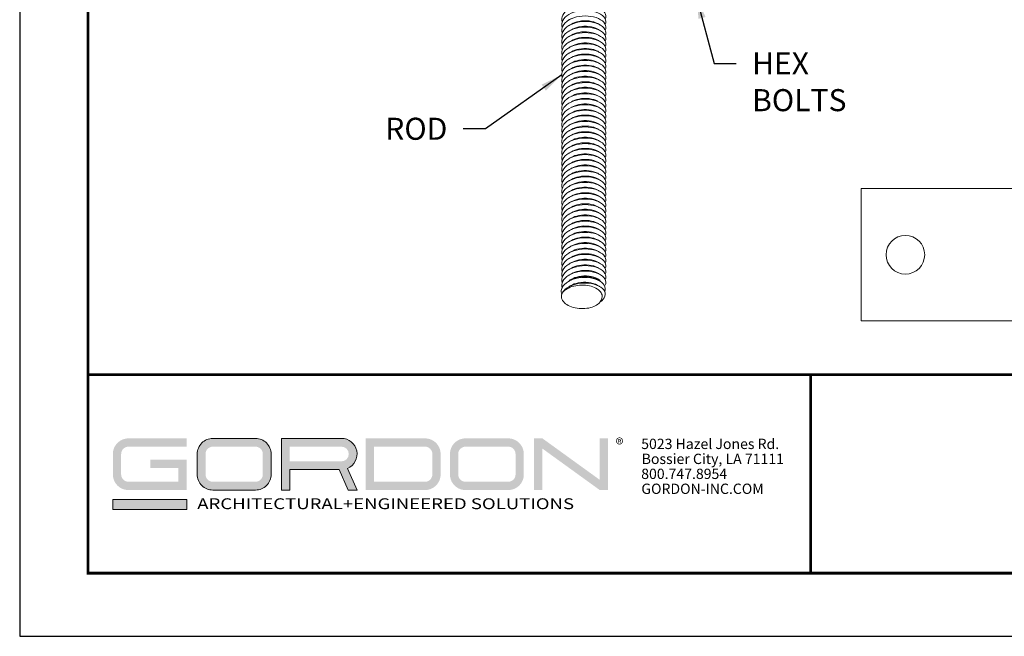
# Model space of a CAD drawing. Extents: x 3 to 272, y 3 to 12.
# Drawn here: x 249 to 254, y 3 to 7 of the extents above; entities that cross this region are included whole.
import ezdxf

# ---------------------------------------------------------------- set-up
doc = ezdxf.new("R2010")
doc.units = 0
doc.header["$MEASUREMENT"] = 0
doc.layers.get('0').update_dxf_attribs({"linetype": 'CONTINUOUS'})
doc.layers.get('Defpoints').update_dxf_attribs({"color": 252, "linetype": 'CONTINUOUS'})
doc.layers.add('DETAIL', color=4, linetype='CONTINUOUS')
doc.layers.add('DIM', color=1, linetype='CONTINUOUS')
doc.layers.add('LOGO', color=7, linetype='CONTINUOUS', lineweight=5)
doc.styles.add('ADDRESS', font='arial.ttf')
doc.styles.get("Standard").update_dxf_attribs({"font": 'arial.ttf'})
doc.styles.add('STD', font='arial.ttf')
doc.dimstyles.new('A-DIM2$7', dxfattribs={"dimscale": 2, "dimtxt": 0.125, "dimasz": 0.125, "dimexe": 0.14, "dimexo": 0.07, "dimgap": 0.09, "dimtad": 0, "dimtih": 1, "dimtoh": 1, "dimdec": 5, "dimzin": 3, "dimdsep": 46, "dimlunit": 4, "dimtxsty": 'STD', "dimcen": 0, "dimclrd": 256, "dimclre": 3, "dimclrt": 256, "dimadec": 0, "dimazin": 0, "dimtfac": 1, "dimtdec": 3, "dimtofl": 0, "dimtmove": 0, "dimatfit": 3, "dimfxl": 1, "dimfrac": 2, "dimtolj": 1, "dimtzin": 0, "dimarcsym": 1})

# ---------------------------------------------------------------- blocks, each defined once
blk = doc.blocks.new('56_2020_WEB')
at = {"layer": 'LOGO'}
h = blk.add_hatch(color=256, dxfattribs=at)
h.dxf.hatch_style = 1
h.paths.add_polyline_path([(0.5588, 0.764), (0.2289, 0.764, 0.414214), (0.1404, 0.6755), (0.1404, 0.5596, 0.414214), (0.2289, 0.4711), (0.5588, 0.4711), (0.5588, 0.644), (0.3523, 0.644), (0.3523, 0.5971), (0.512, 0.5971), (0.512, 0.518), (0.2289, 0.518, -0.414214), (0.1873, 0.5596), (0.1873, 0.6755, -0.414214), (0.2289, 0.7171), (0.5588, 0.7171)])
h.paths.add_polyline_path([(0.9482, 0.764), (0.7068, 0.764, 0.414214), (0.6183, 0.6755), (0.6183, 0.5596, 0.414214), (0.7068, 0.4711), (0.9482, 0.4711, 0.414214), (1.0367, 0.5596), (1.0367, 0.6755, 0.414214)])
h.paths.add_polyline_path([(0.9482, 0.7171, -0.414214), (0.9899, 0.6755), (0.9899, 0.5596, -0.414214), (0.9482, 0.518), (0.7068, 0.518, -0.414214), (0.6652, 0.5596), (0.6652, 0.6755, -0.414214), (0.7068, 0.7171)], flags=16)
h.paths.add_polyline_path([(1.4352, 0.764), (1.0954, 0.764), (1.0954, 0.4711), (1.1423, 0.4711), (1.1423, 0.5869), (1.4219, 0.5869), (1.4726, 0.4711), (1.5237, 0.4711), (1.47, 0.594, 0.816093)])
h.paths.add_polyline_path([(1.4352, 0.7171, -1), (1.4352, 0.6338), (1.1423, 0.6338), (1.1423, 0.7171)], flags=16)
h.paths.add_polyline_path([(1.9086, 0.764), (1.5727, 0.764), (1.5727, 0.4711), (1.9086, 0.4711, 0.414214), (1.9971, 0.5596), (1.9971, 0.6755, 0.414214)])
h.paths.add_polyline_path([(1.9086, 0.7171, -0.414214), (1.9503, 0.6755), (1.9503, 0.5596, -0.414214), (1.9086, 0.518), (1.6196, 0.518), (1.6196, 0.7171)], flags=16)
h.paths.add_polyline_path([(2.38, 0.764), (2.1386, 0.764, 0.414214), (2.05, 0.6755), (2.05, 0.5596, 0.414214), (2.1386, 0.4711), (2.38, 0.4711, 0.414214), (2.4685, 0.5596), (2.4685, 0.6755, 0.414214)])
h.paths.add_polyline_path([(2.38, 0.7171, -0.414214), (2.4216, 0.6755), (2.4216, 0.5596, -0.414214), (2.38, 0.518), (2.1386, 0.518, -0.414214), (2.0969, 0.5596), (2.0969, 0.6755, -0.414214), (2.1386, 0.7171)], flags=16)
h.paths.add_polyline_path([(2.5738, 0.764), (2.527, 0.764), (2.527, 0.4711), (2.5738, 0.4711), (2.5738, 0.7061), (2.8988, 0.4711), (2.9456, 0.4711), (2.9456, 0.764), (2.8988, 0.764), (2.8988, 0.529)])
h = blk.add_hatch(color=1, dxfattribs=at)
h.dxf.hatch_style = 1
h.paths.add_polyline_path([(0.5588, 0.4183), (0.1404, 0.4183), (0.1404, 0.361), (0.5588, 0.361)])
for points in [[(0.7068, 0.4711, -0.414214), (0.6183, 0.5596), (0.6183, 0.6755, -0.414214), (0.7068, 0.764), (0.9482, 0.764, -0.414214), (1.0367, 0.6755), (1.0367, 0.5596, -0.414214), (0.9482, 0.4711)], [(1.0954, 0.4711), (1.1423, 0.4711), (1.1423, 0.5869), (1.4219, 0.5869), (1.4726, 0.4711), (1.5237, 0.4711), (1.47, 0.594, 0.816093), (1.4352, 0.764), (1.0954, 0.764)]]:
    blk.add_lwpolyline(points, format="xyb", close=True, dxfattribs=at)
at = {"layer": 'LOGO', "color": 1}
blk.add_lwpolyline([(0.5588, 0.361), (0.1404, 0.361), (0.1404, 0.4183), (0.5588, 0.4183)], close=True, dxfattribs=at)
at = {"layer": 'LOGO'}
for s, p in [('5023 Hazel Jones Rd.', (3.1334, 0.7036)), ('Bossier City, LA 71111', (3.1362, 0.6187)), ('800.747.8954', (3.1334, 0.5339)), ('GORDON-INC.COM', (3.1343, 0.4491))]:
    blk.add_text(s, height=0.058462, dxfattribs=at).set_placement(p)
at = {"layer": 'LOGO', "style": 'ADDRESS', "width": 1.257419}
blk.add_text('ARCHITECTURAL+ENGINEERED SOLUTIONS', height=0.061386, dxfattribs=at).set_placement((0.6182, 0.363))
at = {"layer": 'LOGO', "color": 1, "insert": (2.9888, 0.7638), "char_height": 0.0674, "attachment_point": 1, "style": 'STD'}
blk.add_mtext('®', dxfattribs=at)
blk = doc.blocks.new('WEB00724')
at = {"color": 0, "linetype": 'Continuous', "lineweight": 0}
for points, knots in [([(5.86, 4.031), (5.881, 4.078), (5.851, 4.131), (5.783, 4.162), (5.717, 4.192), (5.618, 4.2), (5.534, 4.179), (5.449, 4.159), (5.384, 4.11), (5.37, 4.055), (5.365, 4.037), (5.366, 4.018), (5.372, 4)], [42.96053, 42.96053, 42.96053, 42.96053, 44.039813, 44.039813, 44.039813, 45.107882, 45.107882, 45.107882, 46.179296, 46.179296, 46.179296, 46.543504, 46.543504, 46.543504, 46.543504]), ([(5.86, 3.968), (5.881, 4.015), (5.851, 4.068), (5.783, 4.099), (5.717, 4.13), (5.618, 4.137), (5.534, 4.117), (5.449, 4.096), (5.384, 4.047), (5.37, 3.993), (5.365, 3.974), (5.366, 3.955), (5.372, 3.937)], [49.243716, 49.243716, 49.243716, 49.243716, 50.322998, 50.322998, 50.322998, 51.391067, 51.391067, 51.391067, 52.462481, 52.462481, 52.462481, 52.826689, 52.826689, 52.826689, 52.826689]), ([(5.86, 3.905), (5.881, 3.952), (5.851, 4.005), (5.783, 4.036), (5.717, 4.067), (5.618, 4.074), (5.534, 4.054), (5.449, 4.033), (5.384, 3.984), (5.37, 3.93), (5.365, 3.911), (5.366, 3.892), (5.372, 3.874)], [55.526901, 55.526901, 55.526901, 55.526901, 56.606184, 56.606184, 56.606184, 57.674252, 57.674252, 57.674252, 58.745667, 58.745667, 58.745667, 59.109874, 59.109874, 59.109874, 59.109874]), ([(5.775, 3.979), (5.723, 4.009), (5.636, 4.02), (5.56, 4.004), (5.529, 3.998), (5.5, 3.987), (5.476, 3.973)], [62.772302, 62.772302, 62.772302, 62.772302, 63.892424, 63.892424, 63.892424, 64.346448, 64.346448, 64.346448, 64.346448]), ([(5.86, 3.842), (5.881, 3.889), (5.851, 3.942), (5.783, 3.973), (5.717, 4.004), (5.618, 4.011), (5.534, 3.991), (5.449, 3.97), (5.384, 3.921), (5.37, 3.867), (5.365, 3.848), (5.366, 3.829), (5.372, 3.811)], [61.810086, 61.810086, 61.810086, 61.810086, 62.889369, 62.889369, 62.889369, 63.957438, 63.957438, 63.957438, 65.028852, 65.028852, 65.028852, 65.39306, 65.39306, 65.39306, 65.39306]), ([(5.86, 3.78), (5.881, 3.826), (5.851, 3.879), (5.783, 3.91), (5.717, 3.941), (5.618, 3.949), (5.534, 3.928), (5.449, 3.907), (5.384, 3.858), (5.37, 3.804), (5.365, 3.785), (5.366, 3.766), (5.372, 3.748)], [68.093272, 68.093272, 68.093272, 68.093272, 69.172554, 69.172554, 69.172554, 70.240623, 70.240623, 70.240623, 71.312037, 71.312037, 71.312037, 71.676245, 71.676245, 71.676245, 71.676245]), ([(5.775, 3.916), (5.723, 3.947), (5.636, 3.958), (5.56, 3.941), (5.529, 3.935), (5.5, 3.924), (5.476, 3.91)], [69.055487, 69.055487, 69.055487, 69.055487, 70.175609, 70.175609, 70.175609, 70.629633, 70.629633, 70.629633, 70.629633]), ([(5.86, 3.717), (5.881, 3.764), (5.851, 3.816), (5.783, 3.847), (5.717, 3.878), (5.618, 3.886), (5.534, 3.865), (5.449, 3.844), (5.384, 3.796), (5.37, 3.741), (5.365, 3.723), (5.366, 3.704), (5.372, 3.685)], [74.376457, 74.376457, 74.376457, 74.376457, 75.45574, 75.45574, 75.45574, 76.523808, 76.523808, 76.523808, 77.595223, 77.595223, 77.595223, 77.95943, 77.95943, 77.95943, 77.95943]), ([(5.86, 3.654), (5.881, 3.701), (5.851, 3.754), (5.783, 3.785), (5.717, 3.815), (5.618, 3.823), (5.534, 3.802), (5.449, 3.781), (5.384, 3.733), (5.37, 3.678), (5.365, 3.66), (5.366, 3.641), (5.372, 3.622)], [80.659642, 80.659642, 80.659642, 80.659642, 81.738925, 81.738925, 81.738925, 82.806994, 82.806994, 82.806994, 83.878408, 83.878408, 83.878408, 84.242615, 84.242615, 84.242615, 84.242615]), ([(5.775, 3.853), (5.723, 3.884), (5.636, 3.895), (5.56, 3.879), (5.529, 3.872), (5.5, 3.861), (5.476, 3.848)], [75.338672, 75.338672, 75.338672, 75.338672, 76.458795, 76.458795, 76.458795, 76.912819, 76.912819, 76.912819, 76.912819]), ([(5.775, 3.79), (5.723, 3.821), (5.636, 3.832), (5.56, 3.816), (5.529, 3.809), (5.5, 3.799), (5.476, 3.785)], [81.621858, 81.621858, 81.621858, 81.621858, 82.74198, 82.74198, 82.74198, 83.196004, 83.196004, 83.196004, 83.196004]), ([(5.86, 3.591), (5.881, 3.638), (5.851, 3.691), (5.783, 3.722), (5.717, 3.752), (5.618, 3.76), (5.534, 3.739), (5.449, 3.719), (5.384, 3.67), (5.37, 3.615), (5.365, 3.597), (5.366, 3.578), (5.372, 3.559)], [86.942828, 86.942828, 86.942828, 86.942828, 88.02211, 88.02211, 88.02211, 89.090179, 89.090179, 89.090179, 90.161593, 90.161593, 90.161593, 90.525801, 90.525801, 90.525801, 90.525801]), ([(5.86, 3.528), (5.881, 3.575), (5.851, 3.628), (5.783, 3.659), (5.717, 3.689), (5.618, 3.697), (5.534, 3.676), (5.449, 3.656), (5.384, 3.607), (5.37, 3.553), (5.365, 3.534), (5.366, 3.515), (5.372, 3.497)], [93.226013, 93.226013, 93.226013, 93.226013, 94.305295, 94.305295, 94.305295, 95.373364, 95.373364, 95.373364, 96.444779, 96.444779, 96.444779, 96.808986, 96.808986, 96.808986, 96.808986]), ([(5.775, 3.728), (5.723, 3.758), (5.636, 3.769), (5.56, 3.753), (5.529, 3.746), (5.5, 3.736), (5.476, 3.722)], [87.905043, 87.905043, 87.905043, 87.905043, 89.025165, 89.025165, 89.025165, 89.479189, 89.479189, 89.479189, 89.479189]), ([(5.775, 3.665), (5.723, 3.695), (5.636, 3.706), (5.56, 3.69), (5.529, 3.683), (5.5, 3.673), (5.476, 3.659)], [94.188228, 94.188228, 94.188228, 94.188228, 95.308351, 95.308351, 95.308351, 95.762374, 95.762374, 95.762374, 95.762374]), ([(5.86, 3.465), (5.881, 3.512), (5.851, 3.565), (5.783, 3.596), (5.717, 3.627), (5.618, 3.634), (5.534, 3.614), (5.449, 3.593), (5.384, 3.544), (5.37, 3.49), (5.365, 3.471), (5.366, 3.452), (5.372, 3.434)], [99.509198, 99.509198, 99.509198, 99.509198, 100.588481, 100.588481, 100.588481, 101.656549, 101.656549, 101.656549, 102.727964, 102.727964, 102.727964, 103.092171, 103.092171, 103.092171, 103.092171]), ([(5.86, 3.402), (5.881, 3.449), (5.851, 3.502), (5.783, 3.533), (5.717, 3.564), (5.618, 3.571), (5.534, 3.551), (5.449, 3.53), (5.384, 3.481), (5.37, 3.427), (5.365, 3.408), (5.366, 3.389), (5.372, 3.371)], [105.792383, 105.792383, 105.792383, 105.792383, 106.871666, 106.871666, 106.871666, 107.939735, 107.939735, 107.939735, 109.011149, 109.011149, 109.011149, 109.375357, 109.375357, 109.375357, 109.375357]), ([(5.775, 3.602), (5.723, 3.632), (5.636, 3.643), (5.56, 3.627), (5.529, 3.621), (5.5, 3.61), (5.476, 3.596)], [100.471414, 100.471414, 100.471414, 100.471414, 101.591536, 101.591536, 101.591536, 102.04556, 102.04556, 102.04556, 102.04556]), ([(5.775, 3.539), (5.723, 3.569), (5.636, 3.58), (5.56, 3.564), (5.529, 3.558), (5.5, 3.547), (5.476, 3.533)], [106.754599, 106.754599, 106.754599, 106.754599, 107.874721, 107.874721, 107.874721, 108.328745, 108.328745, 108.328745, 108.328745]), ([(5.86, 3.339), (5.881, 3.386), (5.851, 3.439), (5.783, 3.47), (5.717, 3.501), (5.618, 3.509), (5.534, 3.488), (5.449, 3.467), (5.384, 3.418), (5.37, 3.364), (5.365, 3.345), (5.366, 3.326), (5.372, 3.308)], [112.075569, 112.075569, 112.075569, 112.075569, 113.154851, 113.154851, 113.154851, 114.22292, 114.22292, 114.22292, 115.294335, 115.294335, 115.294335, 115.658542, 115.658542, 115.658542, 115.658542]), ([(5.775, 3.476), (5.723, 3.506), (5.636, 3.517), (5.56, 3.501), (5.529, 3.495), (5.5, 3.484), (5.476, 3.47)], [113.037784, 113.037784, 113.037784, 113.037784, 114.157906, 114.157906, 114.157906, 114.61193, 114.61193, 114.61193, 114.61193]), ([(5.86, 3.277), (5.881, 3.323), (5.851, 3.376), (5.783, 3.407), (5.717, 3.438), (5.618, 3.446), (5.534, 3.425), (5.449, 3.404), (5.384, 3.356), (5.37, 3.301), (5.365, 3.283), (5.366, 3.264), (5.372, 3.245)], [118.358754, 118.358754, 118.358754, 118.358754, 119.438037, 119.438037, 119.438037, 120.506105, 120.506105, 120.506105, 121.57752, 121.57752, 121.57752, 121.941727, 121.941727, 121.941727, 121.941727]), ([(5.86, 3.214), (5.881, 3.261), (5.851, 3.314), (5.783, 3.344), (5.717, 3.375), (5.618, 3.383), (5.534, 3.362), (5.449, 3.341), (5.384, 3.293), (5.37, 3.238), (5.365, 3.22), (5.366, 3.201), (5.372, 3.182)], [124.641939, 124.641939, 124.641939, 124.641939, 125.721222, 125.721222, 125.721222, 126.789291, 126.789291, 126.789291, 127.860705, 127.860705, 127.860705, 128.224913, 128.224913, 128.224913, 128.224913]), ([(5.775, 3.413), (5.723, 3.444), (5.636, 3.455), (5.56, 3.438), (5.529, 3.432), (5.5, 3.421), (5.476, 3.407)], [119.32097, 119.32097, 119.32097, 119.32097, 120.441092, 120.441092, 120.441092, 120.895116, 120.895116, 120.895116, 120.895116]), ([(5.775, 3.35), (5.723, 3.381), (5.636, 3.392), (5.56, 3.376), (5.529, 3.369), (5.5, 3.358), (5.476, 3.345)], [125.604155, 125.604155, 125.604155, 125.604155, 126.724277, 126.724277, 126.724277, 127.178301, 127.178301, 127.178301, 127.178301]), ([(5.86, 3.151), (5.881, 3.198), (5.851, 3.251), (5.783, 3.282), (5.717, 3.312), (5.618, 3.32), (5.534, 3.299), (5.449, 3.278), (5.384, 3.23), (5.37, 3.175), (5.365, 3.157), (5.366, 3.138), (5.372, 3.119)], [130.925125, 130.925125, 130.925125, 130.925125, 132.004407, 132.004407, 132.004407, 133.072476, 133.072476, 133.072476, 134.14389, 134.14389, 134.14389, 134.508098, 134.508098, 134.508098, 134.508098]), ([(5.86, 3.088), (5.881, 3.135), (5.851, 3.188), (5.783, 3.219), (5.717, 3.249), (5.618, 3.257), (5.534, 3.236), (5.449, 3.216), (5.384, 3.167), (5.37, 3.112), (5.365, 3.094), (5.366, 3.075), (5.372, 3.057)], [137.20831, 137.20831, 137.20831, 137.20831, 138.287593, 138.287593, 138.287593, 139.355661, 139.355661, 139.355661, 140.427076, 140.427076, 140.427076, 140.791283, 140.791283, 140.791283, 140.791283]), ([(5.775, 3.287), (5.723, 3.318), (5.636, 3.329), (5.56, 3.313), (5.529, 3.306), (5.5, 3.296), (5.476, 3.282)], [131.88734, 131.88734, 131.88734, 131.88734, 133.007462, 133.007462, 133.007462, 133.461486, 133.461486, 133.461486, 133.461486]), ([(5.775, 3.225), (5.723, 3.255), (5.636, 3.266), (5.56, 3.25), (5.529, 3.243), (5.5, 3.233), (5.476, 3.219)], [138.170525, 138.170525, 138.170525, 138.170525, 139.290648, 139.290648, 139.290648, 139.744672, 139.744672, 139.744672, 139.744672]), ([(5.86, 3.025), (5.881, 3.072), (5.851, 3.125), (5.783, 3.156), (5.717, 3.186), (5.618, 3.194), (5.534, 3.173), (5.449, 3.153), (5.384, 3.104), (5.37, 3.05), (5.365, 3.031), (5.366, 3.012), (5.372, 2.994)], [143.491495, 143.491495, 143.491495, 143.491495, 144.570778, 144.570778, 144.570778, 145.638847, 145.638847, 145.638847, 146.710261, 146.710261, 146.710261, 147.074468, 147.074468, 147.074468, 147.074468]), ([(5.86, 3.025), (5.881, 3.072), (5.851, 3.125), (5.783, 3.156), (5.717, 3.186), (5.618, 3.194), (5.534, 3.173), (5.449, 3.153), (5.384, 3.104), (5.37, 3.05), (5.365, 3.031), (5.366, 3.012), (5.372, 2.994)], [507.916243, 507.916243, 507.916243, 507.916243, 508.995526, 508.995526, 508.995526, 510.063594, 510.063594, 510.063594, 511.135009, 511.135009, 511.135009, 511.499216, 511.499216, 511.499216, 511.499216]), ([(5.86, 2.962), (5.881, 3.009), (5.851, 3.062), (5.783, 3.093), (5.717, 3.124), (5.618, 3.131), (5.534, 3.111), (5.449, 3.09), (5.384, 3.041), (5.37, 2.987), (5.365, 2.968), (5.366, 2.949), (5.372, 2.931)], [514.199428, 514.199428, 514.199428, 514.199428, 515.278711, 515.278711, 515.278711, 516.34678, 516.34678, 516.34678, 517.418194, 517.418194, 517.418194, 517.782402, 517.782402, 517.782402, 517.782402]), ([(5.775, 3.162), (5.723, 3.192), (5.636, 3.203), (5.56, 3.187), (5.529, 3.18), (5.5, 3.17), (5.476, 3.156)], [144.453711, 144.453711, 144.453711, 144.453711, 145.573833, 145.573833, 145.573833, 146.027857, 146.027857, 146.027857, 146.027857]), ([(5.775, 3.099), (5.723, 3.129), (5.636, 3.14), (5.56, 3.124), (5.529, 3.118), (5.5, 3.107), (5.476, 3.093)], [144.453711, 144.453711, 144.453711, 144.453711, 145.573833, 145.573833, 145.573833, 146.027857, 146.027857, 146.027857, 146.027857]), ([(5.86, 2.899), (5.881, 2.946), (5.851, 2.999), (5.783, 3.03), (5.717, 3.061), (5.618, 3.068), (5.534, 3.048), (5.449, 3.027), (5.384, 2.978), (5.37, 2.924), (5.365, 2.905), (5.366, 2.886), (5.372, 2.868)], [520.482614, 520.482614, 520.482614, 520.482614, 521.561896, 521.561896, 521.561896, 522.629965, 522.629965, 522.629965, 523.701379, 523.701379, 523.701379, 524.065587, 524.065587, 524.065587, 524.065587]), ([(5.775, 3.036), (5.723, 3.066), (5.636, 3.077), (5.56, 3.061), (5.529, 3.055), (5.5, 3.044), (5.476, 3.03)], [144.453711, 144.453711, 144.453711, 144.453711, 145.573833, 145.573833, 145.573833, 146.027857, 146.027857, 146.027857, 146.027857]), ([(5.775, 2.973), (5.723, 3.003), (5.636, 3.015), (5.56, 2.998), (5.529, 2.992), (5.5, 2.981), (5.476, 2.967)], [527.728015, 527.728015, 527.728015, 527.728015, 528.848137, 528.848137, 528.848137, 529.302161, 529.302161, 529.302161, 529.302161]), ([(5.86, 2.836), (5.881, 2.883), (5.851, 2.936), (5.783, 2.967), (5.717, 2.998), (5.618, 3.006), (5.534, 2.985), (5.449, 2.964), (5.384, 2.915), (5.37, 2.861), (5.365, 2.842), (5.366, 2.823), (5.372, 2.805)], [526.765799, 526.765799, 526.765799, 526.765799, 527.845082, 527.845082, 527.845082, 528.91315, 528.91315, 528.91315, 529.984565, 529.984565, 529.984565, 530.348772, 530.348772, 530.348772, 530.348772]), ([(5.86, 2.774), (5.881, 2.82), (5.851, 2.873), (5.783, 2.904), (5.717, 2.935), (5.618, 2.943), (5.534, 2.922), (5.449, 2.901), (5.384, 2.853), (5.37, 2.798), (5.365, 2.78), (5.366, 2.761), (5.372, 2.742)], [533.048984, 533.048984, 533.048984, 533.048984, 534.128267, 534.128267, 534.128267, 535.196336, 535.196336, 535.196336, 536.26775, 536.26775, 536.26775, 536.631958, 536.631958, 536.631958, 536.631958]), ([(5.775, 2.91), (5.723, 2.941), (5.636, 2.952), (5.56, 2.936), (5.529, 2.929), (5.5, 2.918), (5.476, 2.905)], [534.0112, 534.0112, 534.0112, 534.0112, 535.131322, 535.131322, 535.131322, 535.585346, 535.585346, 535.585346, 535.585346]), ([(5.86, 2.711), (5.881, 2.758), (5.851, 2.811), (5.783, 2.841), (5.717, 2.872), (5.618, 2.88), (5.534, 2.859), (5.449, 2.838), (5.384, 2.79), (5.37, 2.735), (5.365, 2.717), (5.366, 2.698), (5.372, 2.679)], [539.33217, 539.33217, 539.33217, 539.33217, 540.411452, 540.411452, 540.411452, 541.479521, 541.479521, 541.479521, 542.550935, 542.550935, 542.550935, 542.915143, 542.915143, 542.915143, 542.915143]), ([(5.86, 2.648), (5.881, 2.695), (5.851, 2.748), (5.783, 2.779), (5.717, 2.809), (5.618, 2.817), (5.534, 2.796), (5.449, 2.775), (5.384, 2.727), (5.37, 2.672), (5.365, 2.654), (5.366, 2.635), (5.372, 2.616)], [545.615355, 545.615355, 545.615355, 545.615355, 546.694638, 546.694638, 546.694638, 547.762706, 547.762706, 547.762706, 548.834121, 548.834121, 548.834121, 549.198328, 549.198328, 549.198328, 549.198328]), ([(5.775, 2.847), (5.723, 2.878), (5.636, 2.889), (5.56, 2.873), (5.529, 2.866), (5.5, 2.855), (5.476, 2.842)], [540.294385, 540.294385, 540.294385, 540.294385, 541.414507, 541.414507, 541.414507, 541.868531, 541.868531, 541.868531, 541.868531]), ([(5.775, 2.785), (5.723, 2.815), (5.636, 2.826), (5.56, 2.81), (5.529, 2.803), (5.5, 2.793), (5.476, 2.779)], [546.57757, 546.57757, 546.57757, 546.57757, 547.697693, 547.697693, 547.697693, 548.151717, 548.151717, 548.151717, 548.151717]), ([(5.86, 2.585), (5.881, 2.632), (5.851, 2.685), (5.783, 2.716), (5.717, 2.746), (5.618, 2.754), (5.534, 2.733), (5.449, 2.713), (5.384, 2.664), (5.37, 2.609), (5.365, 2.591), (5.366, 2.572), (5.372, 2.554)], [551.89854, 551.89854, 551.89854, 551.89854, 552.977823, 552.977823, 552.977823, 554.045892, 554.045892, 554.045892, 555.117306, 555.117306, 555.117306, 555.481513, 555.481513, 555.481513, 555.481513]), ([(5.86, 2.522), (5.881, 2.569), (5.851, 2.622), (5.783, 2.653), (5.717, 2.684), (5.618, 2.691), (5.534, 2.671), (5.449, 2.65), (5.384, 2.601), (5.37, 2.547), (5.365, 2.528), (5.366, 2.509), (5.372, 2.491)], [558.181726, 558.181726, 558.181726, 558.181726, 559.261008, 559.261008, 559.261008, 560.329077, 560.329077, 560.329077, 561.400491, 561.400491, 561.400491, 561.764699, 561.764699, 561.764699, 561.764699]), ([(5.775, 2.722), (5.723, 2.752), (5.636, 2.763), (5.56, 2.747), (5.529, 2.74), (5.5, 2.73), (5.476, 2.716)], [552.860756, 552.860756, 552.860756, 552.860756, 553.980878, 553.980878, 553.980878, 554.434902, 554.434902, 554.434902, 554.434902]), ([(5.775, 2.659), (5.723, 2.689), (5.636, 2.7), (5.56, 2.684), (5.529, 2.678), (5.5, 2.667), (5.476, 2.653)], [559.143941, 559.143941, 559.143941, 559.143941, 560.264063, 560.264063, 560.264063, 560.718087, 560.718087, 560.718087, 560.718087]), ([(5.86, 2.459), (5.881, 2.506), (5.851, 2.559), (5.783, 2.59), (5.717, 2.621), (5.618, 2.628), (5.534, 2.608), (5.449, 2.587), (5.384, 2.538), (5.37, 2.484), (5.365, 2.465), (5.366, 2.446), (5.372, 2.428)], [564.464911, 564.464911, 564.464911, 564.464911, 565.544193, 565.544193, 565.544193, 566.612262, 566.612262, 566.612262, 567.683677, 567.683677, 567.683677, 568.047884, 568.047884, 568.047884, 568.047884]), ([(5.775, 2.596), (5.723, 2.626), (5.636, 2.637), (5.56, 2.621), (5.529, 2.615), (5.5, 2.604), (5.476, 2.59)], [565.427126, 565.427126, 565.427126, 565.427126, 566.547249, 566.547249, 566.547249, 567.001272, 567.001272, 567.001272, 567.001272]), ([(5.775, 2.533), (5.723, 2.563), (5.636, 2.574), (5.56, 2.558), (5.529, 2.552), (5.5, 2.541), (5.476, 2.527)], [571.710312, 571.710312, 571.710312, 571.710312, 572.830434, 572.830434, 572.830434, 573.284458, 573.284458, 573.284458, 573.284458]), ([(5.86, 2.396), (5.881, 2.443), (5.851, 2.496), (5.783, 2.527), (5.717, 2.558), (5.618, 2.565), (5.534, 2.545), (5.449, 2.524), (5.384, 2.475), (5.37, 2.421), (5.365, 2.402), (5.366, 2.383), (5.372, 2.365)], [570.748096, 570.748096, 570.748096, 570.748096, 571.827379, 571.827379, 571.827379, 572.895447, 572.895447, 572.895447, 573.966862, 573.966862, 573.966862, 574.331069, 574.331069, 574.331069, 574.331069]), ([(5.86, 2.334), (5.881, 2.38), (5.851, 2.433), (5.783, 2.464), (5.717, 2.495), (5.618, 2.503), (5.534, 2.482), (5.449, 2.461), (5.384, 2.412), (5.37, 2.358), (5.365, 2.339), (5.366, 2.32), (5.372, 2.302)], [577.031281, 577.031281, 577.031281, 577.031281, 578.110564, 578.110564, 578.110564, 579.178633, 579.178633, 579.178633, 580.250047, 580.250047, 580.250047, 580.614255, 580.614255, 580.614255, 580.614255]), ([(5.775, 2.47), (5.723, 2.501), (5.636, 2.512), (5.56, 2.495), (5.529, 2.489), (5.5, 2.478), (5.476, 2.464)], [577.993497, 577.993497, 577.993497, 577.993497, 579.113619, 579.113619, 579.113619, 579.567643, 579.567643, 579.567643, 579.567643]), ([(5.86, 2.271), (5.881, 2.318), (5.851, 2.37), (5.783, 2.401), (5.717, 2.432), (5.618, 2.44), (5.534, 2.419), (5.449, 2.398), (5.384, 2.35), (5.37, 2.295), (5.365, 2.277), (5.366, 2.258), (5.372, 2.239)], [583.314467, 583.314467, 583.314467, 583.314467, 584.393749, 584.393749, 584.393749, 585.461818, 585.461818, 585.461818, 586.533233, 586.533233, 586.533233, 586.89744, 586.89744, 586.89744, 586.89744]), ([(5.86, 2.208), (5.881, 2.255), (5.851, 2.308), (5.783, 2.339), (5.717, 2.369), (5.618, 2.377), (5.534, 2.356), (5.449, 2.335), (5.384, 2.287), (5.37, 2.232), (5.365, 2.214), (5.366, 2.195), (5.372, 2.176)], [589.597652, 589.597652, 589.597652, 589.597652, 590.676935, 590.676935, 590.676935, 591.745003, 591.745003, 591.745003, 592.816418, 592.816418, 592.816418, 593.180625, 593.180625, 593.180625, 593.180625]), ([(5.775, 2.407), (5.723, 2.438), (5.636, 2.449), (5.56, 2.433), (5.529, 2.426), (5.5, 2.415), (5.476, 2.402)], [584.276682, 584.276682, 584.276682, 584.276682, 585.396805, 585.396805, 585.396805, 585.850828, 585.850828, 585.850828, 585.850828]), ([(5.775, 2.344), (5.723, 2.375), (5.636, 2.386), (5.56, 2.37), (5.529, 2.363), (5.5, 2.353), (5.476, 2.339)], [590.559868, 590.559868, 590.559868, 590.559868, 591.67999, 591.67999, 591.67999, 592.134014, 592.134014, 592.134014, 592.134014]), ([(5.86, 2.145), (5.881, 2.192), (5.851, 2.245), (5.783, 2.276), (5.717, 2.306), (5.618, 2.314), (5.534, 2.293), (5.449, 2.273), (5.384, 2.224), (5.37, 2.169), (5.365, 2.151), (5.366, 2.132), (5.372, 2.113)], [595.880837, 595.880837, 595.880837, 595.880837, 596.96012, 596.96012, 596.96012, 598.028189, 598.028189, 598.028189, 599.099603, 599.099603, 599.099603, 599.463811, 599.463811, 599.463811, 599.463811]), ([(5.86, 2.082), (5.881, 2.129), (5.851, 2.182), (5.783, 2.213), (5.717, 2.243), (5.618, 2.251), (5.534, 2.23), (5.449, 2.21), (5.384, 2.161), (5.37, 2.107), (5.365, 2.088), (5.366, 2.069), (5.372, 2.051)], [602.164023, 602.164023, 602.164023, 602.164023, 603.243305, 603.243305, 603.243305, 604.311374, 604.311374, 604.311374, 605.382788, 605.382788, 605.382788, 605.746996, 605.746996, 605.746996, 605.746996]), ([(5.775, 2.282), (5.723, 2.312), (5.636, 2.323), (5.56, 2.307), (5.529, 2.3), (5.5, 2.29), (5.476, 2.276)], [596.843053, 596.843053, 596.843053, 596.843053, 597.963175, 597.963175, 597.963175, 598.417199, 598.417199, 598.417199, 598.417199]), ([(5.775, 2.219), (5.723, 2.249), (5.636, 2.26), (5.56, 2.244), (5.529, 2.237), (5.5, 2.227), (5.476, 2.213)], [603.126238, 603.126238, 603.126238, 603.126238, 604.24636, 604.24636, 604.24636, 604.700384, 604.700384, 604.700384, 604.700384]), ([(5.86, 2.019), (5.881, 2.066), (5.851, 2.119), (5.783, 2.15), (5.717, 2.181), (5.618, 2.188), (5.534, 2.168), (5.449, 2.147), (5.384, 2.098), (5.37, 2.044), (5.365, 2.025), (5.366, 2.006), (5.372, 1.988)], [608.447208, 608.447208, 608.447208, 608.447208, 609.526491, 609.526491, 609.526491, 610.594559, 610.594559, 610.594559, 611.665974, 611.665974, 611.665974, 612.030181, 612.030181, 612.030181, 612.030181]), ([(5.86, 1.956), (5.881, 2.003), (5.851, 2.056), (5.783, 2.087), (5.717, 2.118), (5.618, 2.125), (5.534, 2.105), (5.449, 2.084), (5.384, 2.035), (5.37, 1.981), (5.365, 1.962), (5.366, 1.943), (5.372, 1.925)], [614.730393, 614.730393, 614.730393, 614.730393, 615.809676, 615.809676, 615.809676, 616.877745, 616.877745, 616.877745, 617.949159, 617.949159, 617.949159, 618.313367, 618.313367, 618.313367, 618.313367]), ([(5.775, 2.156), (5.723, 2.186), (5.636, 2.197), (5.56, 2.181), (5.529, 2.175), (5.5, 2.164), (5.476, 2.15)], [609.409424, 609.409424, 609.409424, 609.409424, 610.529546, 610.529546, 610.529546, 610.98357, 610.98357, 610.98357, 610.98357]), ([(5.775, 2.093), (5.723, 2.123), (5.636, 2.134), (5.56, 2.118), (5.529, 2.112), (5.5, 2.101), (5.476, 2.087)], [615.692609, 615.692609, 615.692609, 615.692609, 616.812731, 616.812731, 616.812731, 617.266755, 617.266755, 617.266755, 617.266755]), ([(5.86, 1.893), (5.881, 1.94), (5.851, 1.993), (5.783, 2.024), (5.717, 2.055), (5.618, 2.063), (5.534, 2.042), (5.449, 2.021), (5.384, 1.972), (5.37, 1.918), (5.365, 1.899), (5.366, 1.88), (5.372, 1.862)], [621.013579, 621.013579, 621.013579, 621.013579, 622.092861, 622.092861, 622.092861, 623.16093, 623.16093, 623.16093, 624.232344, 624.232344, 624.232344, 624.596552, 624.596552, 624.596552, 624.596552]), ([(5.775, 2.03), (5.723, 2.06), (5.636, 2.071), (5.56, 2.055), (5.529, 2.049), (5.5, 2.038), (5.476, 2.024)], [621.975794, 621.975794, 621.975794, 621.975794, 623.095916, 623.095916, 623.095916, 623.54994, 623.54994, 623.54994, 623.54994]), ([(5.775, 1.967), (5.723, 1.998), (5.636, 2.009), (5.56, 1.992), (5.529, 1.986), (5.5, 1.975), (5.476, 1.961)], [628.258979, 628.258979, 628.258979, 628.258979, 629.379102, 629.379102, 629.379102, 629.833126, 629.833126, 629.833126, 629.833126]), ([(5.86, 1.831), (5.881, 1.877), (5.851, 1.93), (5.783, 1.961), (5.717, 1.992), (5.618, 2), (5.534, 1.979), (5.449, 1.958), (5.384, 1.909), (5.37, 1.855), (5.365, 1.837), (5.366, 1.817), (5.372, 1.799)], [627.296764, 627.296764, 627.296764, 627.296764, 628.376047, 628.376047, 628.376047, 629.444115, 629.444115, 629.444115, 630.51553, 630.51553, 630.51553, 630.879737, 630.879737, 630.879737, 630.879737]), ([(5.86, 1.768), (5.881, 1.815), (5.851, 1.867), (5.783, 1.898), (5.717, 1.929), (5.618, 1.937), (5.534, 1.916), (5.449, 1.895), (5.384, 1.847), (5.37, 1.792), (5.365, 1.774), (5.366, 1.755), (5.372, 1.736)], [633.579949, 633.579949, 633.579949, 633.579949, 634.659232, 634.659232, 634.659232, 635.727301, 635.727301, 635.727301, 636.798715, 636.798715, 636.798715, 637.162922, 637.162922, 637.162922, 637.162922]), ([(5.775, 1.904), (5.723, 1.935), (5.636, 1.946), (5.56, 1.93), (5.529, 1.923), (5.5, 1.912), (5.476, 1.899)], [634.542165, 634.542165, 634.542165, 634.542165, 635.662287, 635.662287, 635.662287, 636.116311, 636.116311, 636.116311, 636.116311]), ([(5.86, 1.705), (5.881, 1.752), (5.851, 1.805), (5.783, 1.836), (5.717, 1.866), (5.618, 1.874), (5.534, 1.853), (5.449, 1.832), (5.384, 1.784), (5.37, 1.729), (5.365, 1.711), (5.366, 1.692), (5.372, 1.673)], [639.863135, 639.863135, 639.863135, 639.863135, 640.942417, 640.942417, 640.942417, 642.010486, 642.010486, 642.010486, 643.0819, 643.0819, 643.0819, 643.446108, 643.446108, 643.446108, 643.446108]), ([(5.86, 1.642), (5.881, 1.689), (5.851, 1.742), (5.783, 1.773), (5.717, 1.803), (5.618, 1.811), (5.534, 1.79), (5.449, 1.77), (5.384, 1.721), (5.37, 1.666), (5.365, 1.648), (5.366, 1.629), (5.372, 1.611)], [646.14632, 646.14632, 646.14632, 646.14632, 647.225602, 647.225602, 647.225602, 648.293671, 648.293671, 648.293671, 649.365086, 649.365086, 649.365086, 649.729293, 649.729293, 649.729293, 649.729293]), ([(5.775, 1.841), (5.723, 1.872), (5.636, 1.883), (5.56, 1.867), (5.529, 1.86), (5.5, 1.85), (5.476, 1.836)], [640.82535, 640.82535, 640.82535, 640.82535, 641.945472, 641.945472, 641.945472, 642.399496, 642.399496, 642.399496, 642.399496]), ([(5.775, 1.779), (5.723, 1.809), (5.636, 1.82), (5.56, 1.804), (5.529, 1.797), (5.5, 1.787), (5.476, 1.773)], [647.108535, 647.108535, 647.108535, 647.108535, 648.228658, 648.228658, 648.228658, 648.682681, 648.682681, 648.682681, 648.682681]), ([(5.86, 1.579), (5.881, 1.626), (5.851, 1.679), (5.783, 1.71), (5.717, 1.74), (5.618, 1.748), (5.534, 1.727), (5.449, 1.707), (5.384, 1.658), (5.37, 1.604), (5.365, 1.585), (5.366, 1.566), (5.372, 1.548)], [652.429505, 652.429505, 652.429505, 652.429505, 653.508788, 653.508788, 653.508788, 654.576856, 654.576856, 654.576856, 655.648271, 655.648271, 655.648271, 656.012478, 656.012478, 656.012478, 656.012478]), ([(5.86, 1.516), (5.881, 1.563), (5.851, 1.616), (5.783, 1.647), (5.717, 1.678), (5.618, 1.685), (5.534, 1.665), (5.449, 1.644), (5.384, 1.595), (5.37, 1.541), (5.365, 1.522), (5.366, 1.503), (5.372, 1.485)], [658.71269, 658.71269, 658.71269, 658.71269, 659.791973, 659.791973, 659.791973, 660.860042, 660.860042, 660.860042, 661.931456, 661.931456, 661.931456, 662.295664, 662.295664, 662.295664, 662.295664]), ([(5.775, 1.716), (5.723, 1.746), (5.636, 1.757), (5.56, 1.741), (5.529, 1.734), (5.5, 1.724), (5.476, 1.71)], [653.391721, 653.391721, 653.391721, 653.391721, 654.511843, 654.511843, 654.511843, 654.965867, 654.965867, 654.965867, 654.965867]), ([(5.775, 1.653), (5.723, 1.683), (5.636, 1.694), (5.56, 1.678), (5.529, 1.672), (5.5, 1.661), (5.476, 1.647)], [659.674906, 659.674906, 659.674906, 659.674906, 660.795028, 660.795028, 660.795028, 661.249052, 661.249052, 661.249052, 661.249052]), ([(5.86, 1.453), (5.881, 1.5), (5.851, 1.553), (5.783, 1.584), (5.717, 1.615), (5.618, 1.622), (5.534, 1.602), (5.449, 1.581), (5.384, 1.532), (5.37, 1.478), (5.365, 1.459), (5.366, 1.44), (5.372, 1.422)], [664.995876, 664.995876, 664.995876, 664.995876, 666.075158, 666.075158, 666.075158, 667.143227, 667.143227, 667.143227, 668.214642, 668.214642, 668.214642, 668.578849, 668.578849, 668.578849, 668.578849]), ([(5.775, 1.59), (5.723, 1.62), (5.636, 1.631), (5.56, 1.615), (5.529, 1.609), (5.5, 1.598), (5.476, 1.584)], [665.958091, 665.958091, 665.958091, 665.958091, 667.078214, 667.078214, 667.078214, 667.532237, 667.532237, 667.532237, 667.532237]), ([(5.775, 1.527), (5.723, 1.557), (5.636, 1.568), (5.56, 1.552), (5.529, 1.546), (5.5, 1.535), (5.476, 1.521)], [672.241277, 672.241277, 672.241277, 672.241277, 673.361399, 673.361399, 673.361399, 673.815423, 673.815423, 673.815423, 673.815423]), ([(5.86, 1.39), (5.881, 1.437), (5.851, 1.49), (5.783, 1.521), (5.717, 1.552), (5.618, 1.56), (5.534, 1.539), (5.449, 1.518), (5.384, 1.469), (5.37, 1.415), (5.365, 1.396), (5.366, 1.377), (5.372, 1.359)], [671.279061, 671.279061, 671.279061, 671.279061, 672.358344, 672.358344, 672.358344, 673.426412, 673.426412, 673.426412, 674.497827, 674.497827, 674.497827, 674.862034, 674.862034, 674.862034, 674.862034]), ([(5.86, 1.328), (5.881, 1.374), (5.851, 1.427), (5.783, 1.458), (5.717, 1.489), (5.618, 1.497), (5.534, 1.476), (5.449, 1.455), (5.384, 1.407), (5.37, 1.352), (5.365, 1.334), (5.366, 1.315), (5.372, 1.296)], [677.562246, 677.562246, 677.562246, 677.562246, 678.641529, 678.641529, 678.641529, 679.709598, 679.709598, 679.709598, 680.781012, 680.781012, 680.781012, 681.14522, 681.14522, 681.14522, 681.14522]), ([(5.775, 1.464), (5.723, 1.495), (5.636, 1.506), (5.56, 1.49), (5.529, 1.483), (5.5, 1.472), (5.476, 1.459)], [678.524462, 678.524462, 678.524462, 678.524462, 679.644584, 679.644584, 679.644584, 680.098608, 680.098608, 680.098608, 680.098608]), ([(5.86, 1.265), (5.881, 1.312), (5.851, 1.365), (5.783, 1.395), (5.717, 1.426), (5.618, 1.434), (5.534, 1.413), (5.449, 1.392), (5.384, 1.344), (5.37, 1.289), (5.365, 1.271), (5.366, 1.252), (5.372, 1.233)], [683.845432, 683.845432, 683.845432, 683.845432, 684.924714, 684.924714, 684.924714, 685.992783, 685.992783, 685.992783, 687.064197, 687.064197, 687.064197, 687.428405, 687.428405, 687.428405, 687.428405]), ([(5.86, 1.202), (5.881, 1.249), (5.851, 1.302), (5.783, 1.333), (5.717, 1.363), (5.618, 1.371), (5.534, 1.35), (5.449, 1.329), (5.384, 1.281), (5.37, 1.226), (5.365, 1.208), (5.366, 1.189), (5.372, 1.17)], [690.128617, 690.128617, 690.128617, 690.128617, 691.2079, 691.2079, 691.2079, 692.275968, 692.275968, 692.275968, 693.347383, 693.347383, 693.347383, 693.71159, 693.71159, 693.71159, 693.71159]), ([(5.775, 1.401), (5.723, 1.432), (5.636, 1.443), (5.56, 1.427), (5.529, 1.42), (5.5, 1.409), (5.476, 1.396)], [684.807647, 684.807647, 684.807647, 684.807647, 685.927769, 685.927769, 685.927769, 686.381793, 686.381793, 686.381793, 686.381793]), ([(5.775, 1.339), (5.723, 1.369), (5.636, 1.38), (5.56, 1.364), (5.529, 1.357), (5.5, 1.347), (5.476, 1.333)], [691.090832, 691.090832, 691.090832, 691.090832, 692.210955, 692.210955, 692.210955, 692.664979, 692.664979, 692.664979, 692.664979]), ([(5.86, 1.139), (5.881, 1.186), (5.851, 1.239), (5.783, 1.27), (5.717, 1.3), (5.618, 1.308), (5.534, 1.287), (5.449, 1.267), (5.384, 1.218), (5.37, 1.163), (5.365, 1.145), (5.366, 1.126), (5.372, 1.108)], [696.411802, 696.411802, 696.411802, 696.411802, 697.491085, 697.491085, 697.491085, 698.559154, 698.559154, 698.559154, 699.630568, 699.630568, 699.630568, 699.994776, 699.994776, 699.994776, 699.994776]), ([(5.86, 1.076), (5.881, 1.123), (5.851, 1.176), (5.783, 1.207), (5.717, 1.237), (5.618, 1.245), (5.534, 1.224), (5.449, 1.204), (5.384, 1.155), (5.37, 1.101), (5.365, 1.082), (5.366, 1.063), (5.372, 1.045)], [702.694988, 702.694988, 702.694988, 702.694988, 703.77427, 703.77427, 703.77427, 704.842339, 704.842339, 704.842339, 705.913753, 705.913753, 705.913753, 706.277961, 706.277961, 706.277961, 706.277961]), ([(5.775, 1.276), (5.723, 1.306), (5.636, 1.317), (5.56, 1.301), (5.529, 1.294), (5.5, 1.284), (5.476, 1.27)], [697.374018, 697.374018, 697.374018, 697.374018, 698.49414, 698.49414, 698.49414, 698.948164, 698.948164, 698.948164, 698.948164]), ([(5.775, 1.213), (5.723, 1.243), (5.636, 1.254), (5.56, 1.238), (5.529, 1.231), (5.5, 1.221), (5.476, 1.207)], [703.657203, 703.657203, 703.657203, 703.657203, 704.777325, 704.777325, 704.777325, 705.231349, 705.231349, 705.231349, 705.231349]), ([(5.86, 1.013), (5.881, 1.06), (5.851, 1.113), (5.783, 1.144), (5.717, 1.175), (5.618, 1.182), (5.534, 1.162), (5.449, 1.141), (5.384, 1.092), (5.37, 1.038), (5.365, 1.019), (5.366, 1), (5.372, 0.982)], [708.978173, 708.978173, 708.978173, 708.978173, 710.057456, 710.057456, 710.057456, 711.125524, 711.125524, 711.125524, 712.196939, 712.196939, 712.196939, 712.561146, 712.561146, 712.561146, 712.561146]), ([(5.769, 1.078), (5.716, 1.109), (5.629, 1.12), (5.553, 1.104), (5.522, 1.097), (5.494, 1.086), (5.47, 1.073)], [973.834171, 973.834171, 973.834171, 973.834171, 974.954294, 974.954294, 974.954294, 975.408317, 975.408317, 975.408317, 975.408317]), ([(5.775, 1.15), (5.723, 1.18), (5.636, 1.191), (5.56, 1.175), (5.529, 1.169), (5.5, 1.158), (5.476, 1.144)], [709.940388, 709.940388, 709.940388, 709.940388, 711.060511, 711.060511, 711.060511, 711.514535, 711.514535, 711.514535, 711.514535]), ([(5.775, 1.087), (5.723, 1.117), (5.636, 1.128), (5.56, 1.112), (5.529, 1.106), (5.5, 1.095), (5.476, 1.081)], [716.223574, 716.223574, 716.223574, 716.223574, 717.343696, 717.343696, 717.343696, 717.79772, 717.79772, 717.79772, 717.79772]), ([(5.854, 0.942), (5.875, 0.989), (5.844, 1.041), (5.777, 1.072), (5.71, 1.103), (5.611, 1.111), (5.527, 1.09), (5.443, 1.069), (5.378, 1.021), (5.364, 0.966), (5.359, 0.948), (5.36, 0.929), (5.366, 0.91)], [972.871956, 972.871956, 972.871956, 972.871956, 973.951238, 973.951238, 973.951238, 975.019307, 975.019307, 975.019307, 976.090722, 976.090722, 976.090722, 976.454929, 976.454929, 976.454929, 976.454929]), ([(5.802, 0.824), (5.86, 0.861), (5.876, 0.916), (5.843, 0.96), (5.809, 1.004), (5.729, 1.036), (5.641, 1.039), (5.552, 1.042), (5.459, 1.014), (5.407, 0.969), (5.386, 0.951), (5.372, 0.93), (5.365, 0.908)], [978.693258, 978.693258, 978.693258, 978.693258, 979.773328, 979.773328, 979.773328, 980.84193, 980.84193, 980.84193, 981.914577, 981.914577, 981.914577, 982.339303, 982.339303, 982.339303, 982.339303]), ([(5.818, 0.857), (5.825, 0.873), (5.827, 0.889), (5.819, 0.921), (5.809, 0.937), (5.781, 0.965), (5.761, 0.978), (5.715, 0.999), (5.688, 1.006), (5.63, 1.015), (5.599, 1.017), (5.539, 1.012), (5.509, 1.007), (5.455, 0.989), (5.431, 0.977), (5.4, 0.955), (5.391, 0.946), (5.376, 0.928), (5.369, 0.918), (5.365, 0.908)], [0, 0, 0, 0, 0.211817, 0.211817, 0.428259, 0.428259, 0.649324, 0.649324, 0.87501, 0.87501, 1.105316, 1.105316, 1.34024, 1.34024, 1.57978, 1.57978, 1.712076, 1.712076, 1.845756, 1.845756, 1.845756, 1.845756]), ([(5.769, 1.015), (5.716, 1.046), (5.629, 1.057), (5.553, 1.041), (5.522, 1.034), (5.494, 1.024), (5.47, 1.01)], [980.117357, 980.117357, 980.117357, 980.117357, 981.237479, 981.237479, 981.237479, 981.691503, 981.691503, 981.691503, 981.691503]), ([(5.365, 0.908), (5.361, 0.89), (5.362, 0.871), (5.378, 0.836), (5.391, 0.819), (5.428, 0.79), (5.451, 0.778), (5.504, 0.759), (5.532, 0.753), (5.592, 0.748), (5.622, 0.748), (5.679, 0.756), (5.706, 0.763), (5.752, 0.782), (5.772, 0.794), (5.795, 0.816), (5.802, 0.824), (5.812, 0.84), (5.816, 0.849), (5.818, 0.857)], [0, 0, 0, 0, 0.245471, 0.245471, 0.486312, 0.486312, 0.722522, 0.722522, 0.954097, 0.954097, 1.181037, 1.181037, 1.40334, 1.40334, 1.621004, 1.621004, 1.737377, 1.737377, 1.852362, 1.852362, 1.852362, 1.852362])]:
    blk.add_open_spline(points, degree=3, knots=knots, dxfattribs=at)
for points in [[(5.449, 4.02), (5.458, 4.026), (5.467, 4.031), (5.476, 4.036)], [(5.449, 3.958), (5.458, 3.963), (5.467, 3.968), (5.476, 3.973)], [(5.449, 3.895), (5.458, 3.9), (5.467, 3.905), (5.476, 3.91)], [(5.775, 3.979), (5.784, 3.974), (5.793, 3.969), (5.802, 3.963)], [(5.775, 3.916), (5.784, 3.911), (5.793, 3.906), (5.802, 3.9)], [(5.449, 3.832), (5.458, 3.837), (5.467, 3.842), (5.476, 3.848)], [(5.775, 3.853), (5.784, 3.848), (5.793, 3.843), (5.802, 3.838)], [(5.449, 3.769), (5.458, 3.774), (5.467, 3.779), (5.476, 3.785)], [(5.449, 3.706), (5.458, 3.711), (5.467, 3.717), (5.476, 3.722)], [(5.775, 3.79), (5.784, 3.785), (5.793, 3.78), (5.802, 3.775)], [(5.775, 3.728), (5.784, 3.722), (5.793, 3.717), (5.802, 3.712)], [(5.449, 3.643), (5.458, 3.648), (5.467, 3.654), (5.476, 3.659)], [(5.449, 3.58), (5.458, 3.586), (5.467, 3.591), (5.476, 3.596)], [(5.775, 3.665), (5.784, 3.659), (5.793, 3.654), (5.802, 3.649)], [(5.775, 3.602), (5.784, 3.597), (5.793, 3.591), (5.802, 3.586)], [(5.449, 3.517), (5.458, 3.523), (5.467, 3.528), (5.476, 3.533)], [(5.449, 3.455), (5.458, 3.46), (5.467, 3.465), (5.476, 3.47)], [(5.775, 3.539), (5.784, 3.534), (5.793, 3.528), (5.802, 3.523)], [(5.775, 3.476), (5.784, 3.471), (5.793, 3.466), (5.802, 3.46)], [(5.449, 3.392), (5.458, 3.397), (5.467, 3.402), (5.476, 3.407)], [(5.775, 3.413), (5.784, 3.408), (5.793, 3.403), (5.802, 3.397)], [(5.775, 3.35), (5.784, 3.345), (5.793, 3.34), (5.802, 3.335)], [(5.449, 3.329), (5.458, 3.334), (5.467, 3.339), (5.476, 3.345)], [(5.449, 3.266), (5.458, 3.271), (5.467, 3.276), (5.476, 3.282)], [(5.775, 3.287), (5.784, 3.282), (5.793, 3.277), (5.802, 3.272)], [(5.449, 3.203), (5.458, 3.208), (5.467, 3.214), (5.476, 3.219)], [(5.775, 3.225), (5.784, 3.219), (5.793, 3.214), (5.802, 3.209)], [(5.449, 2.952), (5.458, 2.957), (5.467, 2.962), (5.476, 2.967)], [(5.449, 2.889), (5.458, 2.894), (5.467, 2.899), (5.476, 2.905)], [(5.775, 2.973), (5.784, 2.968), (5.793, 2.963), (5.802, 2.957)], [(5.775, 2.91), (5.784, 2.905), (5.793, 2.9), (5.802, 2.894)], [(5.449, 2.826), (5.458, 2.831), (5.467, 2.836), (5.476, 2.842)], [(5.775, 2.847), (5.784, 2.842), (5.793, 2.837), (5.802, 2.832)], [(5.449, 2.763), (5.458, 2.768), (5.467, 2.774), (5.476, 2.779)], [(5.449, 2.7), (5.458, 2.705), (5.467, 2.711), (5.476, 2.716)], [(5.775, 2.785), (5.784, 2.779), (5.793, 2.774), (5.802, 2.769)], [(5.775, 2.722), (5.784, 2.716), (5.793, 2.711), (5.802, 2.706)], [(5.449, 2.637), (5.458, 2.643), (5.467, 2.648), (5.476, 2.653)], [(5.449, 2.574), (5.458, 2.58), (5.467, 2.585), (5.476, 2.59)], [(5.775, 2.659), (5.784, 2.654), (5.793, 2.648), (5.802, 2.643)], [(5.775, 2.596), (5.784, 2.591), (5.793, 2.585), (5.802, 2.58)], [(5.449, 2.512), (5.458, 2.517), (5.467, 2.522), (5.476, 2.527)], [(5.449, 2.449), (5.458, 2.454), (5.467, 2.459), (5.476, 2.464)], [(5.775, 2.533), (5.784, 2.528), (5.793, 2.523), (5.802, 2.517)], [(5.775, 2.47), (5.784, 2.465), (5.793, 2.46), (5.802, 2.454)], [(5.449, 2.386), (5.458, 2.391), (5.467, 2.396), (5.476, 2.402)], [(5.775, 2.407), (5.784, 2.402), (5.793, 2.397), (5.802, 2.392)], [(5.775, 2.344), (5.784, 2.339), (5.793, 2.334), (5.802, 2.329)], [(5.449, 2.323), (5.458, 2.328), (5.467, 2.333), (5.476, 2.339)], [(5.449, 2.26), (5.458, 2.265), (5.467, 2.271), (5.476, 2.276)], [(5.775, 2.282), (5.784, 2.276), (5.793, 2.271), (5.802, 2.266)], [(5.449, 2.197), (5.458, 2.202), (5.467, 2.208), (5.476, 2.213)], [(5.449, 2.134), (5.458, 2.14), (5.467, 2.145), (5.476, 2.15)], [(5.775, 2.219), (5.784, 2.213), (5.793, 2.208), (5.802, 2.203)], [(5.775, 2.156), (5.784, 2.151), (5.793, 2.145), (5.802, 2.14)], [(5.449, 2.071), (5.458, 2.077), (5.467, 2.082), (5.476, 2.087)], [(5.449, 2.009), (5.458, 2.014), (5.467, 2.019), (5.476, 2.024)], [(5.775, 2.093), (5.784, 2.088), (5.793, 2.082), (5.802, 2.077)], [(5.775, 2.03), (5.784, 2.025), (5.793, 2.02), (5.802, 2.014)], [(5.449, 1.946), (5.458, 1.951), (5.467, 1.956), (5.476, 1.961)], [(5.449, 1.883), (5.458, 1.888), (5.467, 1.893), (5.476, 1.899)], [(5.775, 1.967), (5.784, 1.962), (5.793, 1.957), (5.802, 1.951)], [(5.775, 1.904), (5.784, 1.899), (5.793, 1.894), (5.802, 1.889)], [(5.449, 1.82), (5.458, 1.825), (5.467, 1.83), (5.476, 1.836)], [(5.775, 1.841), (5.784, 1.836), (5.793, 1.831), (5.802, 1.826)], [(5.449, 1.757), (5.458, 1.762), (5.467, 1.768), (5.476, 1.773)], [(5.449, 1.694), (5.458, 1.699), (5.467, 1.705), (5.476, 1.71)], [(5.775, 1.779), (5.784, 1.773), (5.793, 1.768), (5.802, 1.763)], [(5.775, 1.716), (5.784, 1.71), (5.793, 1.705), (5.802, 1.7)], [(5.449, 1.631), (5.458, 1.637), (5.467, 1.642), (5.476, 1.647)], [(5.449, 1.568), (5.458, 1.574), (5.467, 1.579), (5.476, 1.584)], [(5.775, 1.653), (5.784, 1.648), (5.793, 1.642), (5.802, 1.637)], [(5.775, 1.59), (5.784, 1.585), (5.793, 1.579), (5.802, 1.574)], [(5.449, 1.506), (5.458, 1.511), (5.467, 1.516), (5.476, 1.521)], [(5.449, 1.443), (5.458, 1.448), (5.467, 1.453), (5.476, 1.459)], [(5.775, 1.527), (5.784, 1.522), (5.793, 1.517), (5.802, 1.511)], [(5.775, 1.464), (5.784, 1.459), (5.793, 1.454), (5.802, 1.448)], [(5.449, 1.38), (5.458, 1.385), (5.467, 1.39), (5.476, 1.396)], [(5.775, 1.401), (5.784, 1.396), (5.793, 1.391), (5.802, 1.386)], [(5.449, 1.317), (5.458, 1.322), (5.467, 1.328), (5.476, 1.333)], [(5.449, 1.254), (5.458, 1.259), (5.467, 1.265), (5.476, 1.27)], [(5.775, 1.339), (5.784, 1.333), (5.793, 1.328), (5.802, 1.323)], [(5.775, 1.276), (5.784, 1.27), (5.793, 1.265), (5.802, 1.26)], [(5.449, 1.191), (5.458, 1.197), (5.467, 1.202), (5.476, 1.207)], [(5.449, 1.128), (5.458, 1.134), (5.467, 1.139), (5.476, 1.144)], [(5.775, 1.213), (5.784, 1.208), (5.793, 1.202), (5.802, 1.197)], [(5.775, 1.15), (5.784, 1.145), (5.793, 1.139), (5.802, 1.134)], [(5.442, 1.057), (5.452, 1.062), (5.461, 1.067), (5.47, 1.073)], [(5.442, 0.994), (5.452, 0.999), (5.461, 1.004), (5.47, 1.01)], [(5.449, 1.066), (5.458, 1.071), (5.467, 1.076), (5.476, 1.081)], [(5.769, 1.078), (5.778, 1.073), (5.787, 1.068), (5.796, 1.063)], [(5.769, 1.015), (5.778, 1.01), (5.787, 1.005), (5.796, 1)], [(5.775, 1.087), (5.784, 1.082), (5.793, 1.077), (5.802, 1.071)]]:
    blk.add_open_spline(points, degree=3, dxfattribs=at)
at = {"layer": 'DETAIL', "linetype": 'Continuous', "lineweight": 0}
for p, q in [((12.76, 2.109), (8.76, 2.109)), ((8.76, 2.109), (8.76, 0.609)), ((8.76, 0.609), (12.76, 0.609))]:
    blk.add_line(p, q, dxfattribs=at)
blk.add_circle((9.26, 1.359), 0.219, dxfattribs=at)
at = {"layer": 'DIM', "char_height": 0.25, "style": 'STD'}
for s, insert, attachment_point in [('\\A1;HEX \\PBOLTS', (7.523, 3.653), 1), ('\\A1;ROD', (4.071, 2.912), 3)]:
    blk.add_mtext(s, dxfattribs=dict(at, insert=insert, attachment_point=attachment_point))
at = {"layer": 'DIM', "annotation_type": 0, "has_hookline": 1}
for points, hookline_direction, text_width in [([(6.892, 4.285), (7.093, 3.528), (7.343, 3.528)], 0, 1.101), ([(5.367, 3.398), (4.501, 2.787), (4.251, 2.787)], 1, 0.73)]:
    blk.add_leader(points, dimstyle='A-DIM2$7', override={"dimgap": 0.09, "dimtad": 0}, dxfattribs=dict(at, hookline_direction=hookline_direction, text_width=text_width))

msp = doc.modelspace()

# ---------------------------------------------------------------- linework, layer by layer
at = {"const_width": 0.0156}
msp.add_lwpolyline([(259.0936, 3.7459), (248.8886, 3.7459), (248.8886, 11.5107), (259.0936, 11.5107)], close=True, dxfattribs=at)
msp.add_lwpolyline([(248.8886, 4.8709), (259.0936, 4.8709)], dxfattribs=at)
at = {"color": 254, "const_width": 0.0156}
msp.add_lwpolyline([(248.8886, 4.8709), (252.9823, 4.8709), (252.9823, 3.7459)], dxfattribs=at)
at = {"color": 254}
msp.add_lwpolyline([(252.9823, 4.8709), (259.0936, 4.8709), (259.0936, 3.7459), (252.9823, 3.7459)], close=True, dxfattribs=at)
at = {"layer": 'Defpoints'}
msp.add_lwpolyline([(248.5011, 3.3883), (259.4811, 3.3883), (259.4811, 11.8683), (248.5011, 11.8683)], close=True, dxfattribs=at)

# ---------------------------------------------------------------- block references
at = {"xscale": 0.5, "yscale": 0.5, "zscale": 0.5}
msp.add_blockref('WEB00724', (248.8886, 4.8709), dxfattribs=at)
msp.add_blockref('56_2020_WEB', (248.8886, 3.7459))

doc.saveas('drawing.dxf')
